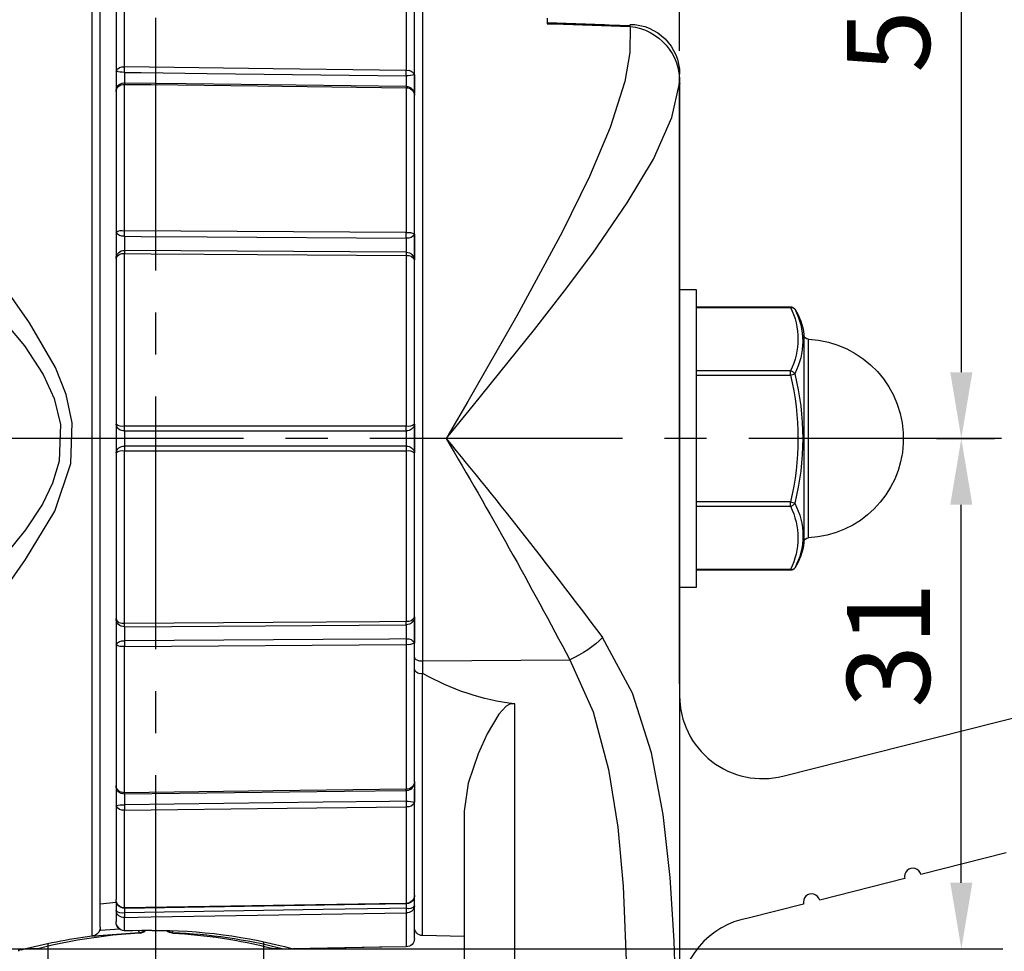
# Model space of a CAD drawing. Units: millimetres. Extents: x 0 to 420, y 0 to 594.
# Drawn here: x 133 to 192, y 299 to 356 of the extents above; entities that cross this region are included whole.
import ezdxf

# ---------------------------------------------------------------- set-up
doc = ezdxf.new("R2010")
doc.units = ezdxf.units.MM
doc.header["$LTSCALE"] = 0.4
doc.linetypes.add('CENTER2', pattern=[28.575, 19.05, -3.175, 3.175, -3.175])
for name, color, linetype in [('BIS', 7, 'Continuous'), ('CENTER', 6, 'CENTER2'), ('DIMS', 1, 'Continuous'), ('GENKYO', 3, 'Continuous'), ('MODEL3', 7, 'Continuous')]:
    doc.layers.add(name, color=color, linetype=linetype)
doc.layers.add('MODEL', color=7, linetype='Continuous', lineweight=25)
doc.styles.add('DIMS', font='romans.shx', dxfattribs={"width": 0.75, "bigfont": 'bigfont.shx'})
doc.dimstyles.new('DIMS', dxfattribs={"dimscale": 0, "dimtxt": 2.5, "dimasz": 2, "dimexe": 1.25, "dimexo": 1.25, "dimtad": 1, "dimdsep": 46, "dimtxsty": 'DIMS', "dimcen": 0, "dimclrt": 7, "dimadec": 0, "dimazin": 0, "dimtfac": 1, "dimtmove": 0, "dimatfit": 3, "dimfxl": 1, "dimarcsym": 0})
doc.dimstyles.new('DIMS2', dxfattribs={"dimscale": 2, "dimtxt": 2.5, "dimasz": 2, "dimexe": 1, "dimexo": 1, "dimtad": 1, "dimdsep": 46, "dimtxsty": 'DIMS', "dimcen": 0, "dimclrt": 7, "dimadec": 0, "dimazin": 0, "dimtfac": 1, "dimtix": 1, "dimtmove": 1, "dimatfit": 3, "dimfxl": 1, "dimarcsym": 0})

# ---------------------------------------------------------------- blocks, each defined once
blk = doc.blocks.new('*D0')
at = {"layer": 'DEFPOINTS', "color": 0, "ltscale": 2, "transparency": 16777216}
for p in [(219.75, 407.048), (219.75, 392.716), (172.75, 352.316)]:
    blk.add_point(p, dxfattribs=at)
at = {"layer": 'DIMS', "color": 0, "lineweight": -2, "ltscale": 2, "transparency": 16777216}
for p, q in [((172.75, 354.316), (172.75, 409.048)), ((219.75, 394.716), (219.75, 409.048)), ((176.75, 407.048), (215.75, 407.048))]:
    blk.add_line(p, q, dxfattribs=at)
at = {"layer": 'DIMS', "color": 0, "ltscale": 2, "transparency": 16777216}
for points in [[(176.75, 407.715), (176.75, 406.381), (172.75, 407.048)], [(215.75, 407.715), (215.75, 406.381), (219.75, 407.048)]]:
    blk.add_solid(points, dxfattribs=at)
at = {"layer": 'DIMS', "color": 7, "ltscale": 2, "transparency": 16777216, "insert": (196.25, 410.798), "char_height": 5, "attachment_point": 5, "style": 'DIMS'}
blk.add_mtext('47', dxfattribs=at)
blk = doc.blocks.new('*D1')
at = {"layer": 'DEFPOINTS', "color": 0, "ltscale": 2, "transparency": 16777216}
for p in [(219.75, 387.716), (186.25, 330.316), (189.746, 330.316)]:
    blk.add_point(p, dxfattribs=at)
at = {"layer": 'DIMS', "color": 0, "lineweight": -2, "ltscale": 2, "transparency": 16777216}
for p, q in [((217.75, 387.716), (187.746, 387.716)), ((189.746, 383.716), (189.746, 334.316)), ((188.25, 330.316), (191.746, 330.316))]:
    blk.add_line(p, q, dxfattribs=at)
at = {"layer": 'DIMS', "color": 0, "ltscale": 2, "transparency": 16777216}
for points in [[(189.079, 383.716), (190.413, 383.716), (189.746, 387.716)], [(189.079, 334.316), (190.413, 334.316), (189.746, 330.316)]]:
    blk.add_solid(points, dxfattribs=at)
at = {"layer": 'DIMS', "color": 7, "ltscale": 2, "transparency": 16777216, "insert": (185.996, 359.016), "char_height": 5, "attachment_point": 5, "rotation": 90, "style": 'DIMS'}
blk.add_mtext('57.4', dxfattribs=at)
blk = doc.blocks.new('*D3')
at = {"layer": 'DEFPOINTS', "color": 0, "ltscale": 2, "transparency": 16777216}
for p in [(189.746, 330.316), (189.746, 330.316), (127.047, 299.503)]:
    blk.add_point(p, dxfattribs=at)
at = {"layer": 'DIMS', "color": 0, "lineweight": -2, "ltscale": 2, "transparency": 16777216}
for p, q in [((189.746, 303.503), (189.746, 326.316)), ((129.547, 299.503), (192.246, 299.503))]:
    blk.add_line(p, q, dxfattribs=at)
at = {"layer": 'DIMS', "color": 0, "ltscale": 2, "transparency": 16777216}
for points in [[(189.079, 326.316), (190.413, 326.316), (189.746, 330.316)], [(189.079, 303.503), (190.413, 303.503), (189.746, 299.503)]]:
    blk.add_solid(points, dxfattribs=at)
at = {"layer": 'DIMS', "color": 7, "ltscale": 2, "transparency": 16777216, "insert": (185.996, 317.85), "char_height": 5, "attachment_point": 5, "rotation": 90, "style": 'DIMS'}
blk.add_mtext('31', dxfattribs=at)
blk = doc.blocks.new('*D7')
at = {"layer": 'DEFPOINTS', "color": 0, "ltscale": 2, "transparency": 16777216}
for p in [(172.75, 407.048), (141.15, 394.696), (172.75, 351.716)]:
    blk.add_point(p, dxfattribs=at)
at = {"layer": 'DIMS', "color": 0, "lineweight": -2, "ltscale": 2, "transparency": 16777216}
for p, q in [((141.15, 396.696), (141.15, 409.048)), ((172.75, 353.716), (172.75, 409.048)), ((145.15, 407.048), (168.75, 407.048))]:
    blk.add_line(p, q, dxfattribs=at)
at = {"layer": 'DIMS', "color": 0, "ltscale": 2, "transparency": 16777216}
for points in [[(145.15, 407.715), (145.15, 406.381), (141.15, 407.048)], [(168.75, 407.715), (168.75, 406.381), (172.75, 407.048)]]:
    blk.add_solid(points, dxfattribs=at)
at = {"layer": 'DIMS', "color": 7, "ltscale": 2, "transparency": 16777216, "insert": (156.95, 410.798), "char_height": 5, "attachment_point": 5, "style": 'DIMS'}
blk.add_mtext('31.6', dxfattribs=at)
blk = doc.blocks.new('*D8')
at = {"layer": 'DEFPOINTS', "color": 0, "ltscale": 2, "transparency": 16777216}
for p in [(120.3, 330.281), (172.66, 292.778), (172.66, 273.316)]:
    blk.add_point(p, dxfattribs=at)
at = {"layer": 'DIMS', "color": 0, "lineweight": -2, "ltscale": 2, "transparency": 16777216}
for p, q in [((120.3, 328.281), (120.3, 271.316)), ((172.66, 290.778), (172.66, 271.316)), ((124.3, 273.316), (168.66, 273.316))]:
    blk.add_line(p, q, dxfattribs=at)
at = {"layer": 'DIMS', "color": 0, "ltscale": 2, "transparency": 16777216}
for points in [[(124.3, 273.983), (124.3, 272.65), (120.3, 273.316)], [(168.66, 273.983), (168.66, 272.65), (172.66, 273.316)]]:
    blk.add_solid(points, dxfattribs=at)
at = {"layer": 'DIMS', "color": 7, "ltscale": 2, "transparency": 16777216, "insert": (154.705, 277.066), "char_height": 5, "attachment_point": 5, "style": 'DIMS'}
blk.add_mtext('52.4', dxfattribs=at)
blk = doc.blocks.new('*D9')
at = {"layer": 'DEFPOINTS', "color": 0, "ltscale": 2, "transparency": 16777216}
for p in [(127.047, 299.503), (102.667, 290.2), (162.802, 290.2)]:
    blk.add_point(p, dxfattribs=at)
at = {"layer": 'DIMS', "color": 0, "lineweight": -2, "ltscale": 2, "transparency": 16777216}
for p, q in [((102.667, 303.503), (102.667, 307.503)), ((125.047, 299.503), (100.667, 299.503)), ((102.667, 299.503), (102.667, 290.2)), ((160.802, 290.2), (100.667, 290.2)), ((102.667, 286.2), (102.667, 282.2))]:
    blk.add_line(p, q, dxfattribs=at)
at = {"layer": 'DIMS', "color": 0, "ltscale": 2, "transparency": 16777216}
for points in [[(102, 303.503), (103.334, 303.503), (102.667, 299.503)], [(102, 286.2), (103.334, 286.2), (102.667, 290.2)]]:
    blk.add_solid(points, dxfattribs=at)
at = {"layer": 'DIMS', "color": 7, "ltscale": 2, "transparency": 16777216, "insert": (98.917, 294.852), "char_height": 5, "attachment_point": 5, "rotation": 90, "style": 'DIMS'}
blk.add_mtext('9.3', dxfattribs=at)
blk = doc.blocks.new('*D10')
at = {"layer": 'DEFPOINTS', "color": 0, "ltscale": 2, "transparency": 16777216}
for p in [(219.75, 387.716), (276.512, 387.716), (169.75, 290.316)]:
    blk.add_point(p, dxfattribs=at)
at = {"layer": 'DIMS', "color": 0, "lineweight": -2, "ltscale": 2, "transparency": 16777216}
for p, q in [((221.75, 387.716), (278.512, 387.716)), ((276.512, 294.316), (276.512, 383.716)), ((171.75, 290.316), (278.512, 290.316))]:
    blk.add_line(p, q, dxfattribs=at)
at = {"layer": 'DIMS', "color": 0, "ltscale": 2, "transparency": 16777216}
for points in [[(275.845, 383.716), (277.179, 383.716), (276.512, 387.716)], [(275.845, 294.316), (277.179, 294.316), (276.512, 290.316)]]:
    blk.add_solid(points, dxfattribs=at)
at = {"layer": 'DIMS', "color": 7, "ltscale": 2, "transparency": 16777216, "insert": (272.762, 339.016), "char_height": 5, "attachment_point": 5, "rotation": 90, "style": 'DIMS'}
blk.add_mtext('97.4', dxfattribs=at)
blk = doc.blocks.new('*D12')
at = {"layer": 'DEFPOINTS', "color": 0, "ltscale": 2, "transparency": 16777216}
for p in [(226.75, 355.516), (264.512, 355.516), (169.75, 290.316)]:
    blk.add_point(p, dxfattribs=at)
at = {"layer": 'DIMS', "color": 0, "lineweight": -2, "ltscale": 2, "transparency": 16777216}
for p, q in [((228.75, 355.516), (266.512, 355.516)), ((264.512, 294.316), (264.512, 351.516)), ((171.75, 290.316), (266.512, 290.316))]:
    blk.add_line(p, q, dxfattribs=at)
at = {"layer": 'DIMS', "color": 0, "ltscale": 2, "transparency": 16777216}
for points in [[(263.845, 351.516), (265.179, 351.516), (264.512, 355.516)], [(263.845, 294.316), (265.179, 294.316), (264.512, 290.316)]]:
    blk.add_solid(points, dxfattribs=at)
at = {"layer": 'DIMS', "color": 7, "ltscale": 2, "transparency": 16777216, "insert": (260.762, 322.916), "char_height": 5, "attachment_point": 5, "rotation": 90, "style": 'DIMS'}
blk.add_mtext('65.2', dxfattribs=at)

msp = doc.modelspace()

# ---------------------------------------------------------------- linework, layer by layer
at = {"layer": 'BIS', "ltscale": 2}
for p, q in [((172.74969187, 339.31589947), (173.75014787, 339.31589947)), ((173.75014787, 339.31589947), (173.75014787, 321.31561947)), ((173.75014787, 338.26927947), (179.44420187, 338.26927947)), ((173.75014787, 338.22931647), (179.44420187, 338.22931647)), ((179.44420187, 338.22931647), (179.44420187, 338.26927947)), ((180.23864087, 336.58462747), (180.23864087, 324.04723547)), ((180.52389487, 324.32215447), (180.52389487, 336.30936447)), ((179.44420187, 334.40250347), (173.75014787, 334.40250347)), ((173.75014787, 334.14274347), (179.44420187, 334.14274347)), ((179.44420187, 334.14274347), (179.44420187, 334.40250347)), ((179.44420187, 334.14274347), (179.69293787, 334.22645947)), ((179.44420187, 326.48911947), (173.75014787, 326.48911947)), ((173.75014787, 326.22901447), (179.44420187, 326.22901447)), ((179.44420187, 326.48911947), (179.69293787, 326.40505947)), ((179.44420187, 326.22901447), (179.44420187, 326.48911947)), ((179.44420187, 322.40254747), (173.75014787, 322.40254747)), ((179.44420187, 322.36223947), (173.75014787, 322.36223947)), ((179.44420187, 322.36223947), (179.44420187, 322.40254747)), ((173.75014787, 321.31561947), (172.74969187, 321.31561947))]:
    msp.add_line(p, q, dxfattribs=at)
for points in [[(179.44420187, 338.22931647), (179.48209787, 338.23310547), (179.51930487, 338.23276147), (179.55513387, 338.22724947), (179.58889587, 338.21760247), (179.61990187, 338.20313347), (179.64815087, 338.18487447), (179.67261187, 338.16282547), (179.69293787, 338.13698747)], [(179.44420187, 334.40250347), (179.48209787, 334.39389147), (179.51930487, 334.38045547), (179.55513387, 334.36322947), (179.58889587, 334.34221447), (179.61990187, 334.31741047), (179.64815087, 334.28950447), (179.67261187, 334.25884347), (179.69293787, 334.22645947)], [(179.44420187, 326.22901447), (179.48209787, 326.23797247), (179.51930487, 326.25106347), (179.55513387, 326.26828947), (179.58889587, 326.28964847), (179.61990187, 326.31445347), (179.64815087, 326.34201447), (179.67261187, 326.37267547), (179.69293787, 326.40505947)], [(179.69293787, 322.49453147), (179.67261187, 322.46869347), (179.64815087, 322.44664447), (179.61990187, 322.42838547), (179.58889587, 322.41391647), (179.55513387, 322.40426947), (179.51930487, 322.39910247), (179.48209787, 322.39841347), (179.44420187, 322.40254747)]]:
    msp.add_lwpolyline(points, dxfattribs=at)
for points in [[(179.44420166, 338.26927914), (179.54410943, 338.26927914), (179.63747152, 338.21966977), (179.69293755, 338.13698747)], [(179.44420166, 338.22931603), (180.04158122, 337.02353261), (180.04158122, 335.60794288), (179.44420166, 334.40250397)], [(179.69293755, 338.13698747), (180.33717041, 336.91328956), (180.33717041, 335.45050201), (179.69293755, 334.22645959)], [(179.69431559, 338.13560944), (180.00540771, 337.67362213), (180.19282091, 337.13963233), (180.23864068, 336.58462745)], [(180.52389459, 336.30936432), (180.37334391, 336.31625451), (180.25104302, 336.43407678), (180.23864068, 336.58462745)], [(179.44420166, 334.14274377), (180.04020318, 331.62610152), (180.04020318, 329.00541738), (179.44420166, 326.48911964)], [(179.69293755, 334.22645959), (180.33648139, 331.65917443), (180.33648139, 328.97268897), (179.69293755, 326.40505931)], [(179.44420166, 326.22901493), (180.02848985, 325.02047543), (180.02848985, 323.61108687), (179.44420166, 322.40254737)], [(179.69293755, 326.40505931), (180.36059706, 325.18687354), (180.36059706, 323.71271718), (179.69293755, 322.49453142)], [(180.23864068, 324.04723596), (180.19316542, 323.49292009), (180.00609673, 322.95996382), (179.69569363, 322.49866553)], [(180.23864068, 324.04723596), (180.25104302, 324.19744212), (180.37334391, 324.31526438), (180.52389459, 324.32215458)], [(179.69293755, 322.49453142), (179.63747152, 322.41184913), (179.54410943, 322.36223975), (179.44420166, 322.36223975)]]:
    msp.add_open_spline(points, degree=3, dxfattribs=at)
msp.add_open_spline([(180.52389459, 336.30936432), (183.83428684, 336.15812463), (186.39502631, 333.35174984), (186.24344211, 330.0417021), (186.1021932, 326.94352773), (183.62241347, 324.463748), (180.52389459, 324.32215458)], degree=3, knots=[0, 0, 0, 0, 1, 1, 1, 2, 2, 2, 2], dxfattribs=at)
at = {"layer": 'CENTER', "ltscale": 2}
for p, q in [((141.14989787, 226.16616411), (141.14989787, 437.28673056)), ((192.16063635, 330.31593679), (116.00767038, 330.31593679))]:
    msp.add_line(p, q, dxfattribs=at)
at = {"layer": 'DEFPOINTS', "ltscale": 2}
msp.add_circle((172.74090687, 351.75028247), 0.035312, dxfattribs=at)
at = {"layer": 'GENKYO', "ltscale": 2}
for p, q in [((134.65003687, 230.31593679), (134.65003687, 299.83131547)), ((147.64975987, 299.92915647), (147.64975987, 230.31593679))]:
    msp.add_line(p, q, dxfattribs=at)
at = {"layer": 'MODEL'}
for p, q in [((178.97598745, 309.93606834), (212.57598745, 318.43412282)), ((192.44822795, 305.29783732), (187.31002025, 303.99829062)), ((186.3405471, 303.75309313), (181.2023394, 302.45354644)), ((180.23286625, 302.20834895), (176.89396236, 301.36387909))]:
    msp.add_line(p, q, dxfattribs=at)
for centre, radius, start, end in [((177.75, 314.7834341), 5, 180, 284.1935050479), ((186.82528368, 303.87569188), 0.5, 14.1935050479, 194.1935050479), ((180.71760282, 302.33094769), 0.5, 14.1935050479, 194.1935050479), ((177.75, 296.43770415), 5, 99.8580347324, 180)]:
    msp.add_arc(centre, radius, start, end, dxfattribs=at)
at = {"layer": 'MODEL3', "ltscale": 2}
for p, q in [((137.29104687, 360.34441747), (137.29104687, 300.28710147)), ((157.25881987, 316.88626047), (157.25881987, 360.30686547)), ((137.79988787, 300.81282347), (137.79988787, 359.81869547)), ((139.25888487, 352.75039347), (139.25888487, 358.65425347)), ((156.25870887, 358.38002447), (156.25870887, 352.54058747)), ((138.74969987, 358.14610247), (138.74969987, 352.47513047)), ((156.74997987, 352.26497947), (156.74997987, 357.87187247)), ((164.74914687, 355.41035147), (169.77106287, 355.24636547)), ((164.74983587, 355.68354747), (164.74983587, 355.35281847)), ((164.74983587, 355.42551047), (168.21904687, 355.31595647)), ((138.74969987, 352.47513047), (138.74969987, 351.89532047)), ((156.74997987, 351.41541947), (156.74997987, 352.26497947)), ((156.74997987, 352.26497947), (156.74997987, 351.14187847)), ((172.74969187, 315.50546647), (172.74969187, 352.31562247)), ((139.25888487, 342.86055747), (139.25888487, 351.69653847)), ((172.74073487, 351.75028247), (172.74073487, 293.35729147)), ((172.74142387, 351.75028247), (172.74142387, 293.35729147)), ((138.74969987, 351.26038947), (138.74969987, 342.77305247)), ((156.25870887, 351.48673247), (156.25870887, 342.74721447)), ((156.74997987, 351.05058347), (156.74997987, 351.41541947)), ((156.74997987, 342.65936447), (156.74997987, 351.05058347)), ((138.74969987, 342.77305247), (138.74969987, 342.22700447)), ((156.25629787, 342.74721447), (139.25888487, 342.86055747)), ((156.74997987, 341.07255347), (156.74997987, 342.65936447)), ((156.74997987, 342.65936447), (156.74997987, 341.07255347)), ((156.25354187, 341.56210147), (139.25543987, 341.67544547)), ((138.74969987, 341.43291047), (138.74969987, 341.18624147)), ((138.74969987, 341.18624147), (138.74969987, 331.17479447)), ((139.25888487, 331.06110547), (139.25888487, 341.48355347)), ((156.25870887, 341.37020947), (156.25870887, 331.06110547)), ((156.74997987, 331.17479447), (156.74997987, 341.07255347)), ((138.74969987, 331.17479447), (138.74969987, 330.74553547)), ((156.74997987, 329.45706947), (156.74997987, 331.17479447)), ((156.74997987, 331.17479447), (156.74997987, 329.45706947)), ((138.74969987, 329.88598347), (138.74969987, 329.45672447)), ((138.74969987, 329.45672447), (138.74969987, 319.44562147)), ((139.25888487, 319.14796547), (139.25888487, 329.57075747)), ((156.25870887, 329.57041347), (156.25870887, 319.26165347)), ((156.74997987, 319.55896547), (156.74997987, 329.45706947)), ((138.74969987, 319.44562147), (138.74969987, 319.19860847)), ((139.25543987, 318.95607347), (156.25354187, 319.06941747)), ((156.74997987, 317.97215447), (156.74997987, 319.55896547)), ((156.74997987, 319.55896547), (156.74997987, 317.97215447)), ((138.74969987, 318.40451447), (138.74969987, 317.85846647)), ((138.74969987, 317.85846647), (138.74969987, 309.37112947)), ((139.25888487, 317.77096147), (156.25629787, 317.88464947)), ((156.25870887, 317.88464947), (156.25870887, 309.14478647)), ((156.74997987, 309.58093547), (156.74997987, 317.97215447)), ((139.25888487, 308.93498047), (139.25888487, 317.77096147)), ((157.25881987, 316.88626047), (166.12305087, 316.95550647)), ((157.25881987, 316.13040647), (157.25881987, 316.88626047)), ((157.24124987, 300.30708247), (157.24124987, 316.13695247)), ((162.80232387, 293.97809847), (162.80232387, 314.29899347)), ((156.74997987, 309.61159647), (156.74997987, 309.57335647)), ((156.74997987, 309.58093547), (156.74997987, 309.14754247)), ((156.74997987, 309.27501147), (156.74997987, 308.36653947)), ((156.74997987, 308.36653947), (156.74997987, 309.14754247)), ((138.74969987, 308.73619847), (138.74969987, 308.15638847)), ((156.74997987, 302.75964647), (156.74997987, 308.36653947)), ((138.74969987, 308.15638847), (138.74969987, 302.48541647)), ((139.25888487, 301.97726547), (139.25888487, 307.88112547)), ((156.25870887, 308.09093147), (156.25870887, 302.25149447)), ((159.74996887, 307.83048247), (159.74996887, 294.17102347)), ((156.74997987, 302.10232247), (156.74997987, 302.78548447)), ((138.75383387, 302.31729647), (137.79988787, 302.21290947)), ((138.74969987, 302.35346947), (138.74969987, 301.82809247)), ((138.74969987, 301.82809247), (138.74969987, 301.16077747)), ((156.74997987, 300.13345047), (156.74997987, 302.10232247)), ((139.25888487, 300.60405047), (139.25888487, 301.40675747)), ((156.25870887, 301.68098747), (156.25870887, 299.63046647)), ((138.95296087, 300.70326847), (137.80677787, 300.62024247)), ((140.14978687, 300.49621847), (140.14978687, 300.46073447)), ((142.15000987, 300.46038947), (142.15000987, 300.49621847)), ((156.74997987, 300.13345047), (156.74997987, 300.26780847)), ((159.74996887, 300.26333047), (157.24124987, 300.30708247)), ((134.13120487, 299.51574447), (133.53658187, 299.51574447)), ((148.76321487, 299.51574447), (148.16859087, 299.51574447))]:
    msp.add_line(p, q, dxfattribs=at)
for points in [[(164.74983587, 355.35281847), (165.74925787, 355.32043447), (169.76417187, 355.18952147)], [(169.76417187, 355.18952147), (169.76830687, 355.24739847), (169.77140687, 355.27116947), (169.77175187, 355.27151447)], [(169.76417187, 355.18952147), (169.75487087, 353.61270047), (169.43929987, 351.86259247), (168.56080087, 349.10100347), (167.30609687, 346.12960947), (165.65830787, 342.76306147), (162.93048087, 337.71599647), (159.96804287, 332.54318547), (158.86974687, 330.65630747), (158.68853487, 330.34555947), (158.67096487, 330.31593147)], [(126.17992487, 306.22610147), (126.14685187, 306.47587047), (126.06279187, 308.46989247), (126.34460087, 310.64788147), (127.06324687, 312.92577847), (128.15189787, 315.25018447), (130.54968387, 319.11317047), (133.28681187, 323.01474047), (135.06000287, 325.93583747), (136.03083087, 328.81076947), (136.11144587, 331.25954347), (135.74902187, 332.97382247), (135.10651187, 334.59990747), (133.53382587, 337.30740847), (131.73135187, 339.83817547), (129.97607587, 342.31761047), (128.40752387, 344.89798747), (127.15144187, 347.47388547), (126.43658487, 349.61466747), (126.08828487, 351.66760047), (126.17992487, 354.40576147)], [(123.30809287, 352.70629647), (123.28742287, 350.08733447), (123.83105887, 348.07126447), (124.87009987, 346.00593047), (126.54234887, 343.62261347), (128.55531787, 341.21759147), (130.91417487, 338.64720647), (133.22445587, 335.91145547), (134.35927087, 334.19028647), (135.02003987, 332.72956547), (135.39417687, 331.16859247), (135.31218387, 328.95615247), (134.91427587, 327.61428747), (134.31103887, 326.35476047), (133.28646787, 324.80067847), (132.12202587, 323.36200647), (129.03832087, 319.92311247), (126.22850087, 316.59239347), (124.72747287, 314.37513047), (123.69049887, 312.19507347), (123.23436787, 309.98573447), (123.30809287, 307.92522247), (123.30809287, 307.92522247)], [(139.25337287, 352.41966447), (139.25337287, 352.46203947), (139.25337287, 352.50648047), (139.25371787, 352.55126747), (139.25371787, 352.59570847), (139.25371787, 352.63911647), (139.25337287, 352.67976947), (139.25337287, 352.71697647), (139.25337287, 352.75039347)], [(139.25543987, 352.41931947), (139.25612887, 352.46203947), (139.25681787, 352.50648047), (139.25750687, 352.55126747), (139.25785187, 352.59570847), (139.25819587, 352.63877247), (139.25854087, 352.67976947), (139.25888487, 352.71697647), (139.25888487, 352.75039347)], [(139.25543987, 352.41931947), (140.25520687, 352.40726247), (144.25323987, 352.35765247), (156.25354187, 352.20951347)], [(156.25629787, 352.54058747), (154.65294987, 352.56022447), (148.23818187, 352.63946147), (139.25888487, 352.75039347)], [(156.25354187, 352.20951347), (156.25423087, 352.25223247), (156.25457487, 352.29667447), (156.25526387, 352.34146047), (156.25560887, 352.38590247), (156.25629787, 352.42896647), (156.25629787, 352.46996247), (156.25629787, 352.50716947), (156.25629787, 352.54058747)], [(156.25870887, 352.20951347), (156.25905387, 352.25223247), (156.25974287, 352.29667447), (156.25974287, 352.34146047), (156.25974287, 352.38590247), (156.25974287, 352.42896647), (156.25974287, 352.46996247), (156.25905387, 352.50716947), (156.25870887, 352.54058747)], [(139.25371787, 351.78955647), (139.25371787, 351.78921147), (139.25371787, 351.78301047), (139.25371787, 351.77026347), (139.25337287, 351.75166047), (139.25337287, 351.72685547), (139.25337287, 351.69653847)], [(139.25716287, 351.78955647), (142.97683287, 351.74373647), (156.25491987, 351.57975047)], [(139.25716287, 351.78955647), (139.25750687, 351.78921147), (139.25785187, 351.78301047), (139.25819587, 351.77026347), (139.25854087, 351.75131547), (139.25888487, 351.72651147), (139.25888487, 351.69653847)], [(139.25888487, 351.69653847), (140.86223287, 351.67690147), (147.27700087, 351.59766447), (156.25629787, 351.48673247)], [(158.67096487, 330.31593147), (158.69197987, 330.34108047), (158.88042687, 330.57155747), (159.25663087, 331.03044447), (160.31117487, 332.31994347), (164.00087187, 336.90226547), (165.80920287, 339.22977147), (167.50866787, 341.51180347), (169.59295087, 344.53866347), (171.16529287, 347.18415247), (172.29080587, 349.69218247), (172.74073487, 351.75028247)], [(156.25491987, 351.57975047), (156.25526387, 351.57906147), (156.25560887, 351.57320447), (156.25629787, 351.56045747), (156.25629787, 351.54150947), (156.25629787, 351.51670447), (156.25629787, 351.48673247)], [(156.25974287, 351.57975047), (156.25974287, 351.57906147), (156.25974287, 351.57320447), (156.25974287, 351.56045747), (156.25974287, 351.54150947), (156.25905387, 351.51670447), (156.25870887, 351.48673247)], [(139.25337287, 342.52776147), (139.25337287, 342.56186847), (139.25337287, 342.60010847), (139.25371787, 342.64144947), (139.25371787, 342.68485847), (139.25371787, 342.72929947), (139.25337287, 342.77408647), (139.25337287, 342.81818347), (139.25337287, 342.86055747)], [(139.25543987, 342.52776147), (139.25612887, 342.56186847), (139.25681787, 342.60010847), (139.25750687, 342.64144947), (139.25785187, 342.68485847), (139.25819587, 342.72929947), (139.25854087, 342.77408647), (139.25888487, 342.81818347), (139.25888487, 342.86055747)], [(139.25543987, 342.52776147), (140.25520687, 342.52121647), (144.25323987, 342.49434447), (156.25354187, 342.41441847)], [(156.25354187, 342.41441847), (156.25423087, 342.44852447), (156.25457487, 342.48642047), (156.25526387, 342.52776147), (156.25560887, 342.57116947), (156.25629787, 342.61595647), (156.25629787, 342.66074247), (156.25629787, 342.70483947), (156.25629787, 342.74721447)], [(156.25870887, 342.41441847), (156.25905387, 342.44852447), (156.25974287, 342.48642047), (156.25974287, 342.52776147), (156.25974287, 342.57116947), (156.25974287, 342.61595647), (156.25974287, 342.66074247), (156.25905387, 342.70483947), (156.25870887, 342.74721447)], [(139.25337287, 341.67544547), (139.25337287, 341.67199947), (139.25337287, 341.66200947), (139.25371787, 341.64547247), (139.25371787, 341.62273547), (139.25371787, 341.59448547), (139.25337287, 341.56141247), (139.25337287, 341.52420547), (139.25337287, 341.48389747)], [(139.25543987, 341.67544547), (139.25612887, 341.67199947), (139.25681787, 341.66200947), (139.25750687, 341.64547247), (139.25785187, 341.62273547), (139.25819587, 341.59448547), (139.25854087, 341.56141247), (139.25888487, 341.52420547), (139.25888487, 341.48355347)], [(139.25888487, 341.48355347), (140.86223287, 341.47287347), (147.27700087, 341.43015447), (156.25629787, 341.37020947)], [(156.25354187, 341.56210147), (156.25423087, 341.55865647), (156.25457487, 341.54832147), (156.25526387, 341.53178447), (156.25560887, 341.50904647), (156.25629787, 341.48079747), (156.25629787, 341.44772447), (156.25629787, 341.41051747), (156.25629787, 341.37020947)], [(156.25870887, 341.56210147), (156.25905387, 341.55831147), (156.25974287, 341.54832147), (156.25974287, 341.53178447), (156.25974287, 341.50904647), (156.25974287, 341.48079747), (156.25974287, 341.44772447), (156.25905387, 341.41051747), (156.25870887, 341.37020947)], [(139.25337287, 330.77688547), (139.25337287, 330.79755647), (139.25337287, 330.82339447), (139.25371787, 330.85474447), (139.25371787, 330.89057347), (139.25371787, 330.92984747), (139.25337287, 330.97222247), (139.25337287, 331.01597547), (139.25337287, 331.06110547)], [(139.25543987, 330.77688547), (139.25612887, 330.79755647), (139.25681787, 330.82339447), (139.25750687, 330.85474447), (139.25785187, 330.89057347), (139.25819587, 330.92984747), (139.25854087, 330.97222247), (139.25888487, 331.01597547), (139.25888487, 331.06110547)], [(156.25629787, 331.06110547), (154.65294987, 331.06110547), (148.23818187, 331.06110547), (139.25888487, 331.06110547)], [(156.25354187, 330.77688547), (156.25423087, 330.79755647), (156.25457487, 330.82339447), (156.25526387, 330.85474447), (156.25560887, 330.89057347), (156.25629787, 330.92984747), (156.25629787, 330.97222247), (156.25629787, 331.01631947), (156.25629787, 331.06110547)], [(156.25870887, 330.77688547), (156.25905387, 330.79755647), (156.25974287, 330.82373847), (156.25974287, 330.85474447), (156.25974287, 330.89057347), (156.25974287, 330.92984747), (156.25974287, 330.97222247), (156.25905387, 331.01631947), (156.25870887, 331.06110547)], [(139.25543987, 330.77688547), (140.25520687, 330.77688547), (144.25323987, 330.77688547), (156.25354187, 330.77688547)], [(139.25337287, 329.85463347), (139.25337287, 329.83430747), (139.25337287, 329.80812447), (139.25371787, 329.77677447), (139.25371787, 329.74094547), (139.25371787, 329.70167147), (139.25337287, 329.65929647), (139.25337287, 329.61554347), (139.25337287, 329.57075747)], [(156.25354187, 329.85463347), (155.25377487, 329.85463347), (151.25539687, 329.85463347), (139.25543987, 329.85463347)], [(139.25543987, 329.85463347), (139.25612887, 329.83430747), (139.25681787, 329.80812447), (139.25750687, 329.77677447), (139.25785187, 329.74094547), (139.25819587, 329.70167147), (139.25854087, 329.65929647), (139.25888487, 329.61554347), (139.25888487, 329.57075747)], [(156.25354187, 329.85463347), (156.25423087, 329.83430747), (156.25457487, 329.80812447), (156.25526387, 329.77677447), (156.25560887, 329.74094547), (156.25629787, 329.70167147), (156.25629787, 329.65929647), (156.25629787, 329.61554347), (156.25629787, 329.57075747)], [(156.25870887, 329.85463347), (156.25905387, 329.83396247), (156.25974287, 329.80812447), (156.25974287, 329.77677447), (156.25974287, 329.74094547), (156.25974287, 329.70167147), (156.25974287, 329.65929647), (156.25905387, 329.61554347), (156.25870887, 329.57041347)], [(139.25888487, 329.57075747), (140.86223287, 329.57075747), (147.27700087, 329.57075747), (156.25629787, 329.57075747)], [(139.25337287, 318.95607347), (139.25337287, 318.95951847), (139.25337287, 318.96950947), (139.25371787, 318.98639047), (139.25371787, 319.00878347), (139.25371787, 319.03703347), (139.25337287, 319.07010647), (139.25337287, 319.10731347), (139.25337287, 319.14796547)], [(139.25543987, 318.95607347), (139.25612887, 318.95951847), (139.25681787, 318.96950947), (139.25750687, 318.98639047), (139.25785187, 319.00878347), (139.25819587, 319.03703347), (139.25854087, 319.07010647), (139.25888487, 319.10731347), (139.25888487, 319.14796547)], [(156.25629787, 319.26165347), (154.65294987, 319.25062947), (148.23818187, 319.20791047), (139.25888487, 319.14796547)], [(156.25354187, 319.06941747), (156.25423087, 319.07320747), (156.25457487, 319.08319747), (156.25526387, 319.09973447), (156.25560887, 319.12247147), (156.25629787, 319.15072147), (156.25629787, 319.18379447), (156.25629787, 319.22100147), (156.25629787, 319.26165347)], [(156.25870887, 319.06941747), (156.25905387, 319.07320747), (156.25974287, 319.08319747), (156.25974287, 319.09973447), (156.25974287, 319.12247147), (156.25974287, 319.15072147), (156.25974287, 319.18379447), (156.25905387, 319.22100147), (156.25870887, 319.26165347)], [(139.25337287, 318.10375747), (139.25337287, 318.06965047), (139.25337287, 318.03141047), (139.25371787, 317.99041347), (139.25371787, 317.94666047), (139.25371787, 317.90221947), (139.25337287, 317.85743247), (139.25337287, 317.81333547), (139.25337287, 317.77096147)], [(156.25354187, 318.21744547), (155.25377487, 318.21055547), (151.25539687, 318.18402747), (139.25543987, 318.10375747)], [(139.25543987, 318.10375747), (139.25612887, 318.06965047), (139.25681787, 318.03141047), (139.25750687, 317.99041347), (139.25785187, 317.94700547), (139.25819587, 317.90221947), (139.25854087, 317.85743247), (139.25888487, 317.81333547), (139.25888487, 317.77096147)], [(156.25354187, 318.21744547), (156.25423087, 318.18333847), (156.25457487, 318.14509847), (156.25526387, 318.10375747), (156.25560887, 318.06034947), (156.25629787, 318.01590747), (156.25629787, 317.97077647), (156.25629787, 317.92667947), (156.25629787, 317.88464947)], [(156.25870887, 318.21744547), (156.25905387, 318.18299447), (156.25974287, 318.14509847), (156.25974287, 318.10375747), (156.25974287, 318.06034947), (156.25974287, 318.01590747), (156.25974287, 317.97077647), (156.25905387, 317.92667947), (156.25870887, 317.88464947)], [(168.09640187, 318.29874947), (167.90140887, 318.10995847), (167.68712387, 317.92323447), (167.45457987, 317.74064447), (167.20722287, 317.56391047), (166.94780687, 317.39544547), (166.67839987, 317.23662647), (166.40244787, 317.08952147), (166.12305087, 316.95550647)], [(172.57330287, 294.28884547), (172.54229687, 296.12025847), (172.42102987, 299.98531147), (172.18676387, 303.81177847), (171.76542787, 307.62756647), (171.06056187, 311.33862347), (169.90955587, 314.94357147), (168.09640187, 318.29874947)], [(156.74997987, 317.11019147), (156.75997087, 317.06609447), (156.78890887, 317.02371947), (156.83610687, 316.98444547), (156.89949687, 316.95033947), (156.97666687, 316.92277847), (157.06451687, 316.90210747), (157.15994587, 316.89005047), (157.25881987, 316.88626047)], [(166.12305087, 316.95550647), (167.53932987, 313.81116847), (168.46640487, 310.32783247), (169.01761987, 306.85793247), (169.34765987, 303.29673647), (169.63842687, 295.83500447), (169.66254187, 294.09075247)], [(162.80232387, 314.29899347), (162.64832787, 314.30864047), (162.50053287, 314.27418947), (162.29486087, 314.15877847), (161.85251087, 313.68611147), (161.13110787, 312.49514147), (160.58816087, 311.28074547), (159.98526887, 309.51237847), (159.74996887, 307.83048247)], [(139.25371787, 308.84196247), (139.25371787, 308.84230747), (139.25371787, 308.84850847), (139.25371787, 308.86125547), (139.25337287, 308.88020347), (139.25337287, 308.90500747), (139.25337287, 308.93498047)], [(156.25491987, 309.05176847), (152.53559387, 309.00594947), (139.25716287, 308.84196247)], [(139.25716287, 308.84196247), (139.25750687, 308.84265147), (139.25785187, 308.84850847), (139.25819587, 308.86125547), (139.25854087, 308.88020347), (139.25888487, 308.90500747), (139.25888487, 308.93498047)], [(156.25629787, 309.14478647), (154.65294987, 309.12514947), (148.23818187, 309.04591247), (139.25888487, 308.93498047)], [(156.25491987, 309.05176847), (156.25526387, 309.05245747), (156.25560887, 309.05831447), (156.25629787, 309.07106147), (156.25629787, 309.09000947), (156.25629787, 309.11481447), (156.25629787, 309.14478647)], [(156.25974287, 309.05176847), (156.25974287, 309.05245747), (156.25974287, 309.05865947), (156.25974287, 309.07106147), (156.25974287, 309.09000947), (156.25905387, 309.11481447), (156.25870887, 309.14478647)], [(156.25354187, 308.42200547), (155.25377487, 308.40960347), (151.25539687, 308.36033847), (139.25543987, 308.21219947)], [(156.25354187, 308.42200547), (156.25423087, 308.37928647), (156.25457487, 308.33484447), (156.25526387, 308.29005847), (156.25560887, 308.24561647), (156.25629787, 308.20255247), (156.25629787, 308.16190047), (156.25629787, 308.12434947), (156.25629787, 308.09093147)], [(156.25870887, 308.42200547), (156.25905387, 308.37928647), (156.25974287, 308.33484447), (156.25974287, 308.29005847), (156.25974287, 308.24561647), (156.25974287, 308.20255247), (156.25974287, 308.16190047), (156.25905387, 308.12434947), (156.25870887, 308.09093147)], [(139.25337287, 308.21219947), (139.25337287, 308.16947947), (139.25337287, 308.12503847), (139.25371787, 308.08025147), (139.25371787, 308.03581047), (139.25371787, 307.99274647), (139.25337287, 307.95174947), (139.25337287, 307.91454247), (139.25337287, 307.88112547)], [(139.25543987, 308.21219947), (139.25612887, 308.16947947), (139.25681787, 308.12503847), (139.25750687, 308.08025147), (139.25785187, 308.03581047), (139.25819587, 307.99274647), (139.25854087, 307.95209447), (139.25888487, 307.91454247), (139.25888487, 307.88112547)], [(139.25888487, 307.88112547), (140.86223287, 307.90110647), (147.27700087, 307.97999947), (156.25629787, 308.09093147)], [(156.25354187, 301.95969547), (155.25377487, 301.94350347), (151.25539687, 301.87908047), (139.25543987, 301.68546547)], [(156.25629787, 302.22565647), (152.53662787, 302.16571247), (139.25819587, 301.95142747)], [(156.25629787, 302.25149447), (154.65294987, 302.22565647), (148.23818187, 302.12195947), (139.25888487, 301.97726547)], [(156.25698687, 302.22600147), (156.25560887, 302.10197747), (156.25354187, 301.95969547)], [(156.25354187, 301.95969547), (156.25423087, 301.91490947), (156.25457487, 301.87115647), (156.25526387, 301.82947047), (156.25560887, 301.79088547), (156.25629787, 301.75574547), (156.25629787, 301.72542847), (156.25629787, 301.70027947), (156.25629787, 301.68098747)], [(156.25870887, 301.95969547), (156.25905387, 301.91490947), (156.25974287, 301.87115647), (156.25974287, 301.82947047), (156.25974287, 301.79088547), (156.25974287, 301.75574547), (156.25974287, 301.72542847), (156.25905387, 301.70027947), (156.25870887, 301.68098747)], [(139.25337287, 301.68546547), (139.25337287, 301.64067947), (139.25337287, 301.59692647), (139.25371787, 301.55524147), (139.25371787, 301.51665647), (139.25371787, 301.48151647), (139.25337287, 301.45119947), (139.25337287, 301.42605047), (139.25337287, 301.40675747)], [(139.25543987, 301.68546547), (139.25612887, 301.64067947), (139.25681787, 301.59692647), (139.25750687, 301.55524147), (139.25785187, 301.51665647), (139.25819587, 301.48151647), (139.25854087, 301.45119947), (139.25888487, 301.42605047), (139.25888487, 301.40675747)], [(139.25888487, 301.40675747), (140.86223287, 301.43259547), (147.27700087, 301.53629347), (156.25629787, 301.68098747)], [(140.90564087, 300.61300747), (139.75187887, 300.59819347), (139.25750687, 300.59164747)], [(140.90701887, 300.62540947), (140.30722787, 300.61783047), (139.25888487, 300.60405047)], [(140.14978687, 300.49621847), (140.14358587, 300.51241047), (140.13669587, 300.53618147), (140.13083887, 300.56649847), (140.12567187, 300.59922747)], [(140.14978687, 300.49621847), (140.31584087, 300.52688047), (140.45915687, 300.60749547)], [(140.14978687, 300.46073447), (138.55746387, 300.33602147), (136.42563887, 300.03595347), (134.90290687, 299.72623947), (134.10502287, 299.53572647), (134.13120487, 299.54227147)], [(137.29104687, 300.28710147), (137.32480887, 300.27952247), (137.33342187, 300.28021147)], [(137.41300287, 300.26711947), (137.70273587, 300.31087247), (140.14978687, 300.49621847)], [(142.15000987, 300.49621847), (142.15655487, 300.51241047), (142.16310087, 300.53618147), (142.16930187, 300.56649847), (142.17067987, 300.57752247)], [(133.03876587, 299.45269947), (132.85238587, 299.40446747), (132.89682787, 299.41618147)], [(134.14911987, 299.53744847), (134.10984587, 299.52780247), (134.10846787, 299.52745747)], [(148.19615187, 299.52642447), (148.18822787, 299.52814647), (148.14860987, 299.53813747)], [(156.25629787, 299.63046647), (154.78110787, 299.60462847), (149.42398387, 299.51092147)], [(156.25629787, 299.63046647), (154.65294987, 299.60256047), (149.42398387, 299.51126547)]]:
    msp.add_lwpolyline(points, dxfattribs=at)
msp.add_circle((172.74090687, 351.75028247), 0.035312, dxfattribs=at)
for points in [[(169.75004747, 355.31595612), (171.40679389, 355.31595612), (172.74969211, 353.97271339), (172.74969211, 352.31562246)], [(169.76417236, 355.18952111), (171.51221381, 355.01519928), (172.81928304, 353.50521393), (172.74073486, 351.75028229)], [(138.74970025, 352.47513038), (138.82101373, 352.68355865), (139.03943278, 352.80310347), (139.25337321, 352.75039351)], [(139.25337321, 352.41966434), (139.08387451, 352.41794179), (138.91506483, 352.43654531), (138.74970025, 352.47513038)], [(139.25337321, 352.41966434), (139.25750732, 352.20951352), (139.25888536, 351.9997072), (139.25819634, 351.78955638)], [(156.25870904, 352.54058719), (156.46920437, 352.5912301), (156.6831448, 352.47099626), (156.74997965, 352.26497955)], [(156.74997965, 352.26497955), (156.5890937, 352.22742801), (156.42407362, 352.2088245), (156.25870904, 352.20951352)], [(138.74970025, 351.89532081), (138.75280084, 351.69274919), (138.75280084, 351.49017758), (138.74970025, 351.28760596)], [(138.74970025, 351.26038971), (138.76864827, 351.5198054), (138.99395752, 351.7147978), (139.25337321, 351.6965388)], [(156.2535414, 352.20951352), (156.25767551, 351.9997072), (156.25905355, 351.78955638), (156.25836453, 351.57975006)], [(156.25870904, 351.48673248), (156.51399061, 351.49947934), (156.73240967, 351.30552046), (156.74997965, 351.05058339)], [(138.74970025, 342.77305247), (138.89990641, 342.86641456), (139.08042942, 342.89776493), (139.25337321, 342.8605579)], [(139.25337321, 342.52776167), (139.04942356, 342.48779856), (138.84409587, 342.58805084), (138.74970025, 342.77305247)], [(156.25870904, 342.74721425), (156.42751872, 342.7851103), (156.60459663, 342.75341543), (156.74997965, 342.65936432)], [(138.74970025, 342.22700484), (138.75245633, 341.9624215), (138.75245633, 341.69783817), (138.74970025, 341.43291033)], [(139.25337321, 342.52776167), (139.26095242, 342.2438858), (139.26095242, 341.95966543), (139.25337321, 341.67544505)], [(156.2535414, 342.41441803), (156.26112061, 342.13019765), (156.26112061, 341.84597727), (156.2535414, 341.56210141)], [(156.74997965, 342.65936432), (156.66006266, 342.47642975), (156.45886909, 342.37583296), (156.25870904, 342.41441803)], [(138.74970025, 341.18624149), (138.75452338, 341.45978207), (138.97948812, 341.67854563), (139.25337321, 341.67544505)], [(138.74970025, 341.18624149), (138.81584608, 341.40018192), (139.03392063, 341.52902849), (139.25337321, 341.48389774)], [(156.25870904, 341.56210141), (156.527771, 341.5583118), (156.74550103, 341.3416153), (156.74997965, 341.07255334)], [(156.25870904, 341.37020959), (156.47471653, 341.41258426), (156.68762343, 341.28373769), (156.74997965, 341.07255334)], [(139.25337321, 331.06110586), (139.07698432, 331.02493235), (138.89370524, 331.0662735), (138.74970025, 331.17479401)], [(139.25337321, 330.77688548), (139.00635986, 330.75414785), (138.78484022, 330.9291587), (138.74970025, 331.17479401)], [(156.74997965, 331.17479401), (156.61114231, 331.06592899), (156.43130832, 331.02458784), (156.25870904, 331.06110586)], [(156.74997965, 331.17479401), (156.71725125, 330.9329483), (156.50158827, 330.75862647), (156.25870904, 330.77688548)], [(138.74970025, 330.74553511), (138.75245633, 330.45890316), (138.75245633, 330.17261573), (138.74970025, 329.88598379)], [(139.25337321, 330.77688548), (139.2602634, 330.46958296), (139.2602634, 330.16193593), (139.25337321, 329.85463342)], [(156.2535414, 330.77688548), (156.26043159, 330.46958296), (156.26043159, 330.16193593), (156.2535414, 329.85463342)], [(158.6709649, 330.3159317), (161.26133219, 325.92240143), (163.74593506, 321.46789296), (166.12305094, 316.9555069)], [(158.6709649, 330.3159317), (161.90590956, 326.38404422), (165.04852566, 322.37739817), (168.09640164, 318.29874963)], [(138.74970025, 329.45672489), (138.78484022, 329.70270471), (139.00635986, 329.87771556), (139.25337321, 329.85463342)], [(156.25870904, 329.85463342), (156.50158827, 329.87289242), (156.71725125, 329.69857059), (156.74997965, 329.4570694)], [(138.74970025, 329.45672489), (138.89370524, 329.5652454), (139.07698432, 329.60693105), (139.25337321, 329.57075755)], [(156.25870904, 329.57041304), (156.43130832, 329.60693105), (156.61114231, 329.5655899), (156.74997965, 329.4570694)], [(139.25337321, 319.14796566), (139.03392063, 319.1024904), (138.81584608, 319.23133698), (138.74970025, 319.44562191)], [(139.25337321, 318.95607385), (138.97948812, 318.95297326), (138.75452338, 319.17173682), (138.74970025, 319.44562191)], [(138.74970025, 319.19860857), (138.75245633, 318.93402523), (138.75245633, 318.66909739), (138.74970025, 318.40451406)], [(156.2535414, 319.06941749), (156.26112061, 318.78554162), (156.26112061, 318.50132124), (156.2535414, 318.21744537)], [(156.74997965, 319.55896556), (156.68762343, 319.3477812), (156.47471653, 319.21893463), (156.25870904, 319.26165382)], [(156.74997965, 319.55896556), (156.74550103, 319.2899036), (156.527771, 319.07320709), (156.25870904, 319.06941749)], [(139.25337321, 318.95607385), (139.26233046, 318.67185347), (139.26233046, 318.38763309), (139.25337321, 318.10375722)], [(138.74970025, 317.85846642), (138.84409587, 318.04346805), (139.04942356, 318.14372033), (139.25337321, 318.10375722)], [(139.25337321, 317.770961), (139.08042942, 317.73375397), (138.89990641, 317.76510434), (138.74970025, 317.85846642)], [(156.25870904, 318.21744537), (156.45886909, 318.25568593), (156.66006266, 318.15508915), (156.74997965, 317.97215458)], [(156.74997965, 317.97215458), (156.60459663, 317.87810347), (156.42751872, 317.84640859), (156.25870904, 317.88464915)], [(157.24125027, 316.13695221), (157.04315728, 316.06839481), (156.82611627, 316.16864709), (156.74997965, 316.363984)], [(162.8023234, 314.29899377), (160.84998779, 314.53015967), (158.96414252, 315.15303294), (157.25882026, 316.13040653)], [(156.74997965, 309.5809355), (156.73240967, 309.32599843), (156.51399061, 309.13203956), (156.25870904, 309.14478641)], [(139.25337321, 308.9349801), (138.99395752, 308.91672109), (138.76864827, 309.11171349), (138.74970025, 309.37112918)], [(138.74970025, 309.34391293), (138.75245633, 309.14134132), (138.75245633, 308.9387697), (138.74970025, 308.73619809)], [(156.25836453, 309.04281158), (156.25870904, 308.83576135), (156.25698649, 308.62871111), (156.2535414, 308.42200538)], [(139.25819634, 308.84196252), (139.25888536, 308.6321562), (139.25750732, 308.42200538), (139.25337321, 308.21219906)], [(156.25870904, 308.42200538), (156.42407362, 308.4226944), (156.5890937, 308.40409088), (156.74997965, 308.36653934)], [(156.74997965, 308.36653934), (156.6831448, 308.16052263), (156.46920437, 308.04063331), (156.25870904, 308.0909317)], [(138.74970025, 308.15638852), (138.91506483, 308.19497359), (139.08387451, 308.2135771), (139.25337321, 308.21219906)], [(139.25337321, 307.88112539), (139.03943278, 307.82841543), (138.82101373, 307.94796024), (138.74970025, 308.15638852)], [(139.25337321, 301.97726525), (138.97397597, 301.97864329), (138.74901123, 302.20601959), (138.74970025, 302.48541684)], [(156.74997965, 302.75964644), (156.75101318, 302.48507233), (156.53328315, 302.25976308), (156.25870904, 302.25149485)], [(139.25337321, 301.68546566), (139.07216119, 301.6217314), (138.8706231, 301.67891998), (138.74970025, 301.82809262)], [(139.25681831, 301.95142704), (139.25612929, 301.86288808), (139.25475125, 301.77400462), (139.25337321, 301.68546566)], [(156.74997965, 302.10232222), (156.63491347, 301.95280507), (156.43613146, 301.89492747), (156.25870904, 301.95969527)], [(137.79988742, 300.81282298), (137.7954088, 300.53066966), (137.57285563, 300.30053728), (137.29104682, 300.28710141)], [(137.79471978, 300.7918079), (137.78920763, 300.53101417), (137.59214817, 300.31466217), (137.33307699, 300.28503435)], [(139.24097087, 300.60405019), (138.95985107, 300.63746762), (138.74832221, 300.87724626), (138.74970025, 301.16077762)], [(140.51083306, 300.60818431), (140.41437039, 300.51344418), (140.2848348, 300.46073422), (140.14978706, 300.46073422)], [(140.5122111, 300.60818431), (140.42642822, 300.50655399), (140.29792616, 300.45108795), (140.16563449, 300.45797814)], [(140.90701904, 300.62540978), (143.78367377, 300.64814741), (146.64999322, 300.27332102), (149.4239841, 299.5112659)], [(142.15000949, 300.46038971), (142.02254096, 300.45901167), (141.89920654, 300.5068985), (141.80584446, 300.59405941)], [(142.15000949, 300.4962187), (142.04872369, 300.49690772), (141.95088298, 300.53066966), (141.87026774, 300.59164785)], [(157.24125027, 300.30708296), (156.96874322, 300.31190609), (156.74997965, 300.53445926), (156.74997965, 300.80696632)], [(133.03876546, 299.45269928), (134.43575168, 299.82614763), (135.85650906, 300.10485586), (137.29104682, 300.28710141)], [(142.15000949, 300.4962187), (144.38174235, 300.40836877), (146.59831679, 300.08728587), (148.76321479, 299.53779314)], [(142.15000949, 300.46038971), (144.17503662, 300.35324724), (146.18490533, 300.04697825), (148.15067681, 299.54675039)], [(156.74997965, 300.13345015), (156.75066867, 299.85990957), (156.53224962, 299.63632287), (156.25870904, 299.63046621)]]:
    msp.add_open_spline(points, degree=3, dxfattribs=at)
for points in [[(138.74970025, 351.26038971), (138.7335083, 351.53220774), (138.94055854, 351.76544071), (139.21203206, 351.78197717), (139.22581245, 351.78266619), (139.23959283, 351.78301069), (139.25337321, 351.78266619)], [(156.25939806, 351.57079281), (156.53776177, 351.5632136), (156.75721436, 351.33170319), (156.74997965, 351.05333947), (156.74997965, 351.05230594), (156.74997965, 351.05161692), (156.74997965, 351.05058339)], [(156.74997965, 309.5809355), (156.76548258, 309.30773943), (156.5567098, 309.07381744), (156.28316922, 309.05831451), (156.27559001, 309.05797), (156.26766629, 309.0576255), (156.25974257, 309.0576255)], [(139.25337321, 308.85091977), (138.97569851, 308.85057526), (138.75004476, 309.07553999), (138.74970025, 309.35321469), (138.74970025, 309.35907135), (138.74970025, 309.36527252), (138.74970025, 309.37112918)], [(139.25337321, 301.96072879), (138.97500949, 301.96072879), (138.74935574, 302.18672706), (138.74970025, 302.46543528), (138.74970025, 302.47198096), (138.74970025, 302.47887115), (138.74970025, 302.48541684)], [(156.74997965, 302.75964644), (156.76754964, 302.48645036), (156.56084391, 302.25080583), (156.28764784, 302.23289134), (156.27834608, 302.23220232), (156.26904433, 302.23185781), (156.25974257, 302.23185781)], [(139.25337321, 301.40675744), (139.0005032, 301.38229726), (138.77519396, 301.56729889), (138.75038927, 301.82051341), (138.75038927, 301.82292497), (138.75038927, 301.82568105), (138.74970025, 301.82809262)], [(156.74997965, 302.10232222), (156.73103163, 301.85048574), (156.51157905, 301.66203902), (156.25974257, 301.68098704), (156.25939806, 301.68098704), (156.25905355, 301.68098704), (156.25870904, 301.68098704)], [(139.23959283, 300.59509294), (138.95158285, 300.61197391), (138.73178575, 300.85898726), (138.74901123, 301.14699724), (138.74901123, 301.15182037), (138.74970025, 301.156299), (138.74970025, 301.16077762)]]:
    msp.add_open_spline(points, degree=3, knots=[0, 0, 0, 0, 1, 1, 1, 2, 2, 2, 2], dxfattribs=at)

# ---------------------------------------------------------------- dimensions: what is measured, and where the dimension line sits
at = {"layer": 'DIMS', "ltscale": 2}
for base, p1, p2, picture, middle in [((172.74969187, 407.04795998), (141.14989787, 394.69628225), (172.74969187, 351.7160807), '*D7', (156.94979487, 410.79795998)), ((219.75, 407.04795998), (172.74969236, 352.31562246), (219.75, 392.71579523), '*D0', (196.24984618, 410.79795998))]:
    dim = msp.add_linear_dim(base=base, p1=p1, p2=p2, dimstyle='DIMS2', override={"dimdec": 1}, dxfattribs=at)
    dim.commit()
    dim.dimension.update_dxf_attribs({"geometry": picture, "text_midpoint": middle})
for base, p1, p2, picture, middle in [((276.51203547, 387.71579523), (169.75004787, 290.31596147), (219.75, 387.71579523), '*D10', (272.76203547, 339.01587835)), ((189.74607801, 330.31593679), (219.75, 387.71579523), (186.24983737, 330.31593679), '*D1', (185.99607801, 359.01586601)), ((264.51203547, 355.51579523), (169.75004787, 290.31596147), (226.75, 355.51579523), '*D12', (260.76203547, 322.91587835)), ((102.66693525, 290.20020647), (127.04739987, 299.50334247), (162.80232387, 290.20020647), '*D9', (98.91693525, 294.85177447))]:
    dim = msp.add_linear_dim(base=base, p1=p1, p2=p2, angle=90, dimstyle='DIMS2', override={"dimdec": 1}, dxfattribs=at)
    dim.commit()
    dim.dimension.update_dxf_attribs({"geometry": picture, "text_midpoint": middle})
dim = msp.add_linear_dim(base=(189.74607801, 330.31593679), p1=(127.04739987, 299.50334247), p2=(189.74607801, 330.31593679), angle=90, text='31', dimstyle='DIMS', override={"dimscale": 2, "dimdec": 8}, dxfattribs=at)
dim.commit()
dim.dimension.update_dxf_attribs({"geometry": '*D3', "text_midpoint": (189.74607801, 317.84977479), "dimtype": 160})
dim = msp.add_linear_dim(base=(172.66011987, 273.31645267), p1=(120.29983587, 330.28079147), p2=(172.66011987, 292.77817147), dimstyle='DIMS2', override={"dimdec": 1}, dxfattribs=at)
dim.commit()
dim.dimension.update_dxf_attribs({"geometry": '*D8', "text_midpoint": (154.70467914, 273.31645267), "dimtype": 160})

doc.saveas('drawing.dxf')
